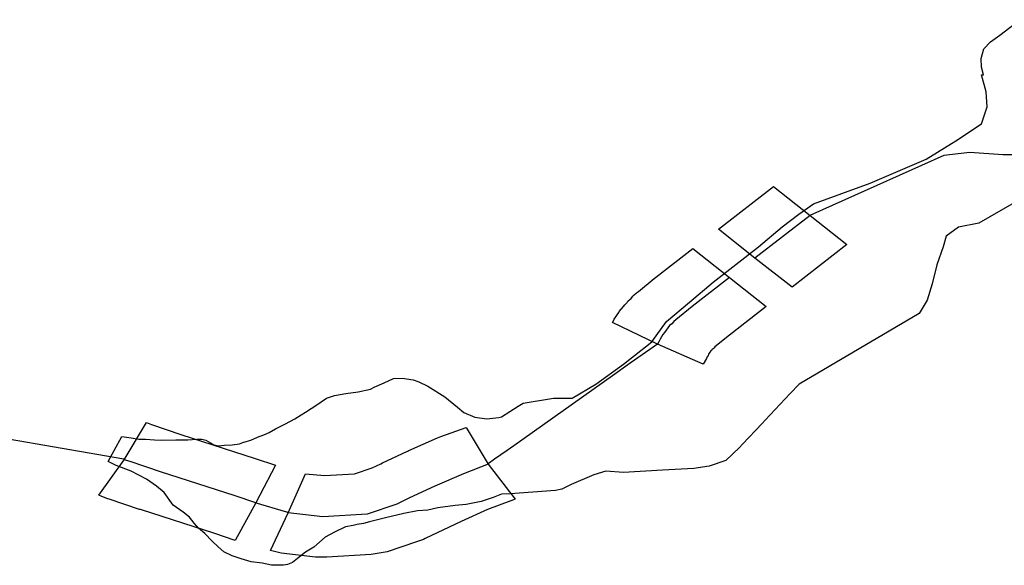
# Model space of a CAD drawing. Extents: x -9.506 to -9.308, y 38.584 to 38.776.
# Drawn here: x -9.445 to -9.443, y 38.732 to 38.733 of the extents above; entities that cross this region are included whole.
import ezdxf

# ---------------------------------------------------------------- set-up
doc = ezdxf.new("R2010")
doc.units = 0

msp = doc.modelspace()

# ---------------------------------------------------------------- linework, layer by layer
at = {"layer": 'recursos_naturais_2022'}
for points in [[(-9.443177, 38.732398), (-9.443274, 38.732342), (-9.443319, 38.732333), (-9.443346, 38.732313), (-9.443353, 38.73229), (-9.443367, 38.73225), (-9.443377, 38.732208), (-9.443388, 38.732172), (-9.443406, 38.732143), (-9.44367, 38.731987), (-9.44369, 38.731966), (-9.443745, 38.731907), (-9.443752, 38.7319), (-9.443795, 38.731854), (-9.443802, 38.731847), (-9.443832, 38.731818), (-9.443869, 38.731806), (-9.443903, 38.731801), (-9.443972, 38.731797), (-9.444058, 38.731792), (-9.444097, 38.731795), (-9.444123, 38.731787), (-9.444173, 38.731765), (-9.444194, 38.731755), (-9.444208, 38.731752), (-9.444308, 38.731745), (-9.444327, 38.731744), (-9.444345, 38.731737), (-9.444354, 38.731734), (-9.444372, 38.731728), (-9.444405, 38.731721), (-9.444429, 38.731719), (-9.444467, 38.731714), (-9.444489, 38.731709), (-9.444512, 38.731707), (-9.444542, 38.731701), (-9.444583, 38.731692), (-9.444618, 38.731683), (-9.444631, 38.731679), (-9.444645, 38.731677), (-9.444654, 38.731675), (-9.444671, 38.731672), (-9.444695, 38.73166), (-9.444716, 38.731649), (-9.444741, 38.731627), (-9.444759, 38.731616), (-9.444777, 38.731602), (-9.444788, 38.731593), (-9.444799, 38.731589), (-9.444808, 38.731587), (-9.444834, 38.731587), (-9.444855, 38.731592), (-9.444879, 38.731595), (-9.444901, 38.731601), (-9.444921, 38.731608), (-9.444939, 38.731617), (-9.444952, 38.731628), (-9.444965, 38.73164), (-9.444981, 38.731657), (-9.444995, 38.731669), (-9.445005, 38.73168), (-9.445015, 38.731693), (-9.445029, 38.731704), (-9.445051, 38.73172), (-9.445071, 38.731748), (-9.445088, 38.731762), (-9.44511, 38.731777), (-9.445144, 38.731795), (-9.445177, 38.731807), (-9.445194, 38.731816), (-9.445181, 38.73184), (-9.445164, 38.731871), (-9.445144, 38.731868), (-9.445127, 38.731865), (-9.445112, 38.731865), (-9.445092, 38.731864), (-9.445076, 38.731863), (-9.445045, 38.731864), (-9.445019, 38.731864), (-9.444999, 38.731865), (-9.444988, 38.731865), (-9.444979, 38.731863), (-9.444969, 38.731857), (-9.444961, 38.731853), (-9.444951, 38.731851), (-9.444938, 38.731852), (-9.444921, 38.731853), (-9.444905, 38.731855), (-9.444897, 38.731858), (-9.44489, 38.73186), (-9.44488, 38.731863), (-9.444865, 38.73187), (-9.444851, 38.731875), (-9.444839, 38.73188), (-9.444825, 38.731888), (-9.444803, 38.731899), (-9.444783, 38.73191), (-9.444769, 38.731919), (-9.444759, 38.731925), (-9.444734, 38.731941), (-9.444713, 38.731956), (-9.444695, 38.731962), (-9.44467, 38.731966), (-9.444643, 38.73197), (-9.444616, 38.731976), (-9.444608, 38.73198), (-9.444586, 38.73199), (-9.444565, 38.731999), (-9.444546, 38.732), (-9.444522, 38.731996), (-9.444509, 38.731992), (-9.444489, 38.731982), (-9.444452, 38.731959), (-9.444424, 38.731936), (-9.44441, 38.731924), (-9.444386, 38.731914), (-9.444359, 38.73191), (-9.444333, 38.731913), (-9.444327, 38.731915), (-9.44429, 38.731938), (-9.444279, 38.731945), (-9.444212, 38.731956), (-9.44419, 38.731956), (-9.444171, 38.731956), (-9.444119, 38.731987), (-9.444058, 38.732031), (-9.443995, 38.73208), (-9.443963, 38.732125), (-9.443912, 38.732168), (-9.44386, 38.732212), (-9.44376, 38.73229), (-9.443708, 38.732334), (-9.443671, 38.732362), (-9.443639, 38.732385), (-9.443514, 38.73243), (-9.44339, 38.732483), (-9.443325, 38.732524), (-9.443268, 38.732561), (-9.443256, 38.732599), (-9.443258, 38.732632), (-9.443268, 38.732669), (-9.443264, 38.732669), (-9.443268, 38.732686), (-9.443269, 38.732705), (-9.443263, 38.732727), (-9.443248, 38.732742), (-9.443228, 38.732757), (-9.443184, 38.732791)], [(-9.443177, 38.732398), (-9.443274, 38.732342), (-9.443319, 38.732333), (-9.443346, 38.732313), (-9.443353, 38.73229), (-9.443367, 38.73225), (-9.443377, 38.732208), (-9.443388, 38.732172), (-9.443406, 38.732143), (-9.44367, 38.731987), (-9.44369, 38.731966), (-9.443745, 38.731907), (-9.443752, 38.7319), (-9.443795, 38.731854), (-9.443802, 38.731847), (-9.443832, 38.731818), (-9.443869, 38.731806), (-9.443903, 38.731801), (-9.443972, 38.731797), (-9.444058, 38.731792), (-9.444097, 38.731795), (-9.444123, 38.731787), (-9.444173, 38.731765), (-9.444194, 38.731755), (-9.444208, 38.731752), (-9.444308, 38.731745), (-9.444327, 38.731744), (-9.444345, 38.731737), (-9.444354, 38.731734), (-9.444372, 38.731728), (-9.444405, 38.731721), (-9.444429, 38.731719), (-9.444467, 38.731714), (-9.444489, 38.731709), (-9.444512, 38.731707), (-9.444542, 38.731701), (-9.444583, 38.731692), (-9.444618, 38.731683), (-9.444631, 38.731679), (-9.444645, 38.731677), (-9.444654, 38.731675), (-9.444671, 38.731672), (-9.444695, 38.73166), (-9.444716, 38.731649), (-9.444741, 38.731627), (-9.444759, 38.731616), (-9.444777, 38.731602), (-9.444788, 38.731593), (-9.444799, 38.731589), (-9.444808, 38.731587), (-9.444834, 38.731587), (-9.444855, 38.731592), (-9.444879, 38.731595), (-9.444901, 38.731601), (-9.444921, 38.731608), (-9.444939, 38.731617), (-9.444952, 38.731628), (-9.444965, 38.73164), (-9.444981, 38.731657), (-9.444995, 38.731669), (-9.445005, 38.73168), (-9.445015, 38.731693), (-9.445029, 38.731704), (-9.445051, 38.73172), (-9.445071, 38.731748), (-9.445088, 38.731762), (-9.44511, 38.731777), (-9.445144, 38.731795), (-9.445177, 38.731807), (-9.445194, 38.731816), (-9.445181, 38.73184), (-9.445164, 38.731871), (-9.445144, 38.731868), (-9.445127, 38.731865), (-9.445112, 38.731865), (-9.445092, 38.731864), (-9.445076, 38.731863), (-9.445045, 38.731864), (-9.445019, 38.731864), (-9.444999, 38.731865), (-9.444988, 38.731865), (-9.444979, 38.731863), (-9.444969, 38.731857), (-9.444961, 38.731853), (-9.444951, 38.731851), (-9.444938, 38.731852), (-9.444921, 38.731853), (-9.444905, 38.731855), (-9.444897, 38.731858), (-9.44489, 38.73186), (-9.44488, 38.731863), (-9.444865, 38.73187), (-9.444851, 38.731875), (-9.444839, 38.73188), (-9.444825, 38.731888), (-9.444803, 38.731899), (-9.444783, 38.73191), (-9.444769, 38.731919), (-9.444759, 38.731925), (-9.444734, 38.731941), (-9.444713, 38.731956), (-9.444695, 38.731962), (-9.44467, 38.731966), (-9.444643, 38.73197), (-9.444616, 38.731976), (-9.444608, 38.73198), (-9.444586, 38.73199), (-9.444565, 38.731999), (-9.444546, 38.732), (-9.444522, 38.731996), (-9.444509, 38.731992), (-9.444489, 38.731982), (-9.444452, 38.731959), (-9.444424, 38.731936), (-9.44441, 38.731924), (-9.444386, 38.731914), (-9.444359, 38.73191), (-9.444333, 38.731913), (-9.444327, 38.731915), (-9.44429, 38.731938), (-9.444279, 38.731945), (-9.444212, 38.731956), (-9.44419, 38.731956), (-9.444171, 38.731956), (-9.444119, 38.731987), (-9.444058, 38.732031), (-9.443995, 38.73208), (-9.443963, 38.732125), (-9.443912, 38.732168), (-9.44386, 38.732212), (-9.44376, 38.73229), (-9.443708, 38.732334), (-9.443671, 38.732362), (-9.443639, 38.732385), (-9.443514, 38.73243), (-9.44339, 38.732483), (-9.443325, 38.732524), (-9.443268, 38.732561), (-9.443256, 38.732599), (-9.443258, 38.732632), (-9.443268, 38.732669), (-9.443264, 38.732669), (-9.443268, 38.732686), (-9.443269, 38.732705), (-9.443263, 38.732727), (-9.443248, 38.732742), (-9.443228, 38.732757), (-9.443184, 38.732791)], [(-9.443141, 38.732489), (-9.443197, 38.732493), (-9.443221, 38.732493), (-9.443294, 38.732498), (-9.443351, 38.732491), (-9.443647, 38.732359)], [(-9.443646, 38.732359), (-9.443768, 38.732265)], [(-9.443824, 38.732222), (-9.443906, 38.732158), (-9.443942, 38.732129), (-9.443947, 38.732125), (-9.443951, 38.73212), (-9.443956, 38.732116), (-9.44396, 38.732111), (-9.443964, 38.732106), (-9.443967, 38.732101), (-9.443971, 38.732096), (-9.443974, 38.732091), (-9.443977, 38.732086), (-9.44398, 38.73208), (-9.443983, 38.732075)], [(-9.443983, 38.732075), (-9.444043, 38.732033), (-9.444082, 38.732005), (-9.4443, 38.731851), (-9.444314, 38.73184), (-9.444342, 38.731821), (-9.444356, 38.731811)], [(-9.44516, 38.731821), (-9.445432, 38.731868), (-9.445537, 38.731886), (-9.445587, 38.731895), (-9.445598, 38.731896)], [(-9.444869, 38.731725), (-9.444914, 38.73174), (-9.445079, 38.731793), (-9.445146, 38.731816), (-9.445159, 38.73182)], [(-9.444356, 38.73181), (-9.444411, 38.731789), (-9.444474, 38.731762), (-9.44453, 38.731736), (-9.444558, 38.731722), (-9.444623, 38.7317), (-9.444721, 38.731694), (-9.444797, 38.731703)], [(-9.444798, 38.731703), (-9.4448, 38.731704), (-9.44487, 38.731725)]]:
    msp.add_lwpolyline(points, dxfattribs=at)
for points in [[(-9.443565, 38.732295), (-9.443686, 38.732201), (-9.443768, 38.732265), (-9.443848, 38.732329), (-9.443727, 38.732423), (-9.443646, 38.732359), (-9.443565, 38.732295)], [(-9.443565, 38.732295), (-9.443686, 38.732201), (-9.443768, 38.732265), (-9.443848, 38.732329), (-9.443727, 38.732423), (-9.443646, 38.732359), (-9.443565, 38.732295)], [(-9.443743, 38.732158), (-9.443824, 38.732095), (-9.443856, 38.732069), (-9.443858, 38.732067), (-9.44386, 38.732065), (-9.443862, 38.732063), (-9.443863, 38.732062), (-9.443865, 38.73206), (-9.443867, 38.732057), (-9.443869, 38.732055), (-9.44387, 38.732053), (-9.443871, 38.73205), (-9.443873, 38.732047), (-9.443875, 38.732043), (-9.443882, 38.732031), (-9.443983, 38.732075), (-9.444082, 38.732123), (-9.444079, 38.732128), (-9.444078, 38.73213), (-9.444075, 38.732135), (-9.444072, 38.73214), (-9.444068, 38.732145), (-9.444068, 38.732145), (-9.444067, 38.732147), (-9.444063, 38.732152), (-9.444062, 38.732153), (-9.444058, 38.732158), (-9.444055, 38.732162), (-9.44405, 38.732167), (-9.444048, 38.73217), (-9.444043, 38.732174), (-9.444041, 38.732176), (-9.444037, 38.732181), (-9.444034, 38.732184), (-9.444029, 38.732188), (-9.444025, 38.732191), (-9.44399, 38.73222), (-9.443987, 38.732222), (-9.443905, 38.732286), (-9.443824, 38.732222), (-9.443743, 38.732158)], [(-9.443743, 38.732158), (-9.443824, 38.732095), (-9.443856, 38.732069), (-9.443858, 38.732067), (-9.44386, 38.732065), (-9.443862, 38.732063), (-9.443863, 38.732062), (-9.443865, 38.73206), (-9.443867, 38.732057), (-9.443869, 38.732055), (-9.44387, 38.732053), (-9.443871, 38.73205), (-9.443873, 38.732047), (-9.443875, 38.732043), (-9.443882, 38.732031), (-9.443983, 38.732075), (-9.444082, 38.732123), (-9.444079, 38.732128), (-9.444078, 38.73213), (-9.444075, 38.732135), (-9.444072, 38.73214), (-9.444068, 38.732145), (-9.444068, 38.732145), (-9.444067, 38.732147), (-9.444063, 38.732152), (-9.444062, 38.732153), (-9.444058, 38.732158), (-9.444055, 38.732162), (-9.44405, 38.732167), (-9.444048, 38.73217), (-9.444043, 38.732174), (-9.444041, 38.732176), (-9.444037, 38.732181), (-9.444034, 38.732184), (-9.444029, 38.732188), (-9.444025, 38.732191), (-9.44399, 38.73222), (-9.443987, 38.732222), (-9.443905, 38.732286), (-9.443824, 38.732222), (-9.443743, 38.732158)], [(-9.444825, 38.731808), (-9.444869, 38.731725), (-9.444914, 38.731642), (-9.444959, 38.731657), (-9.445123, 38.73171), (-9.445125, 38.73171), (-9.445192, 38.731733), (-9.445195, 38.731734), (-9.445208, 38.731739), (-9.445215, 38.731742), (-9.445159, 38.73182), (-9.44511, 38.731902), (-9.445099, 38.731898), (-9.445034, 38.731876), (-9.44487, 38.731823), (-9.444825, 38.731808)], [(-9.444825, 38.731808), (-9.444869, 38.731725), (-9.444914, 38.731642), (-9.444959, 38.731657), (-9.445123, 38.73171), (-9.445125, 38.73171), (-9.445192, 38.731733), (-9.445195, 38.731734), (-9.445208, 38.731739), (-9.445215, 38.731742), (-9.445159, 38.73182), (-9.44511, 38.731902), (-9.445099, 38.731898), (-9.445034, 38.731876), (-9.44487, 38.731823), (-9.444825, 38.731808)], [(-9.444297, 38.731733), (-9.444306, 38.731729), (-9.444358, 38.73171), (-9.444416, 38.731684), (-9.444469, 38.731659), (-9.444495, 38.731646), (-9.444499, 38.731644), (-9.444514, 38.731639), (-9.444579, 38.731617), (-9.444614, 38.731611), (-9.444712, 38.731605), (-9.444719, 38.731605), (-9.444737, 38.731605), (-9.444813, 38.731614), (-9.444836, 38.73162), (-9.444797, 38.731703), (-9.444759, 38.731789), (-9.444717, 38.731785), (-9.444651, 38.731789), (-9.444612, 38.731802), (-9.444593, 38.731811), (-9.444589, 38.731813), (-9.444534, 38.731839), (-9.444533, 38.731839), (-9.444531, 38.73184), (-9.444468, 38.731868), (-9.444461, 38.731871), (-9.444405, 38.731891), (-9.444356, 38.73181), (-9.444297, 38.731733)], [(-9.444297, 38.731733), (-9.444306, 38.731729), (-9.444358, 38.73171), (-9.444416, 38.731684), (-9.444469, 38.731659), (-9.444495, 38.731646), (-9.444499, 38.731644), (-9.444514, 38.731639), (-9.444579, 38.731617), (-9.444614, 38.731611), (-9.444712, 38.731605), (-9.444719, 38.731605), (-9.444737, 38.731605), (-9.444813, 38.731614), (-9.444836, 38.73162), (-9.444797, 38.731703), (-9.444759, 38.731789), (-9.444717, 38.731785), (-9.444651, 38.731789), (-9.444612, 38.731802), (-9.444593, 38.731811), (-9.444589, 38.731813), (-9.444534, 38.731839), (-9.444533, 38.731839), (-9.444531, 38.73184), (-9.444468, 38.731868), (-9.444461, 38.731871), (-9.444405, 38.731891), (-9.444356, 38.73181), (-9.444297, 38.731733)]]:
    msp.add_lwpolyline(points, close=True, dxfattribs=at)

doc.saveas('drawing.dxf')
